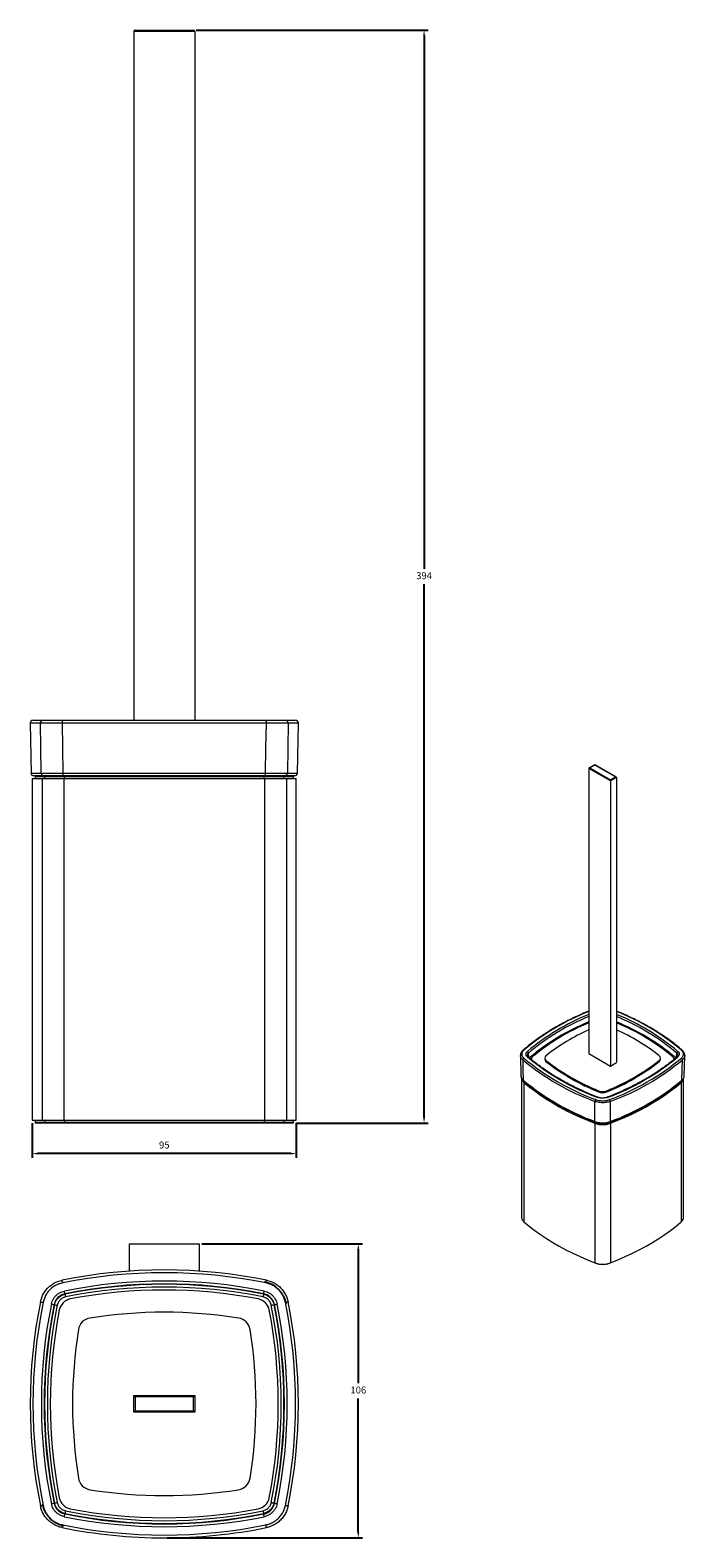
# Model space of a CAD drawing. Units: millimetres. Extents: x 370 to 605, y -134 to 409.
import ezdxf

# ---------------------------------------------------------------- set-up
doc = ezdxf.new("R2010")
doc.units = ezdxf.units.MM
doc.header["$PDSIZE"] = -1
doc.layers.add('AM_5', color=3, linetype='Continuous', lineweight=15)
doc.dimstyles.new('ISO-25', dxfattribs={"dimtxt": 2.5, "dimasz": 2.5, "dimexe": 1.25, "dimexo": 0.625, "dimtad": 1, "dimtxsty": 'Standard', "dimcen": 2.5, "dimadec": 0, "dimazin": 0, "dimtfac": 1, "dimtmove": 0, "dimatfit": 3, "dimfxl": 1, "dimarcsym": 0})

# ---------------------------------------------------------------- blocks, each defined once
blk = doc.blocks.new('*D25')
at = {"layer": 'AM_5', "color": 0, "lineweight": -2, "transparency": 16777216}
for p, q in [((429.31, 408.85), (512.76, 408.85)), ((511.26, 406.85), (511.26, 214.87)), ((511.26, 17.35), (511.26, 209.32)), ((465.11, 15.35), (512.76, 15.35))]:
    blk.add_line(p, q, dxfattribs=at)
at = {"layer": 'AM_5', "color": 0, "transparency": 16777216}
for points in [[(510.93, 406.85), (511.59, 406.85), (511.26, 408.85)], [(510.93, 17.35), (511.59, 17.35), (511.26, 15.35)]]:
    blk.add_solid(points, dxfattribs=at)
at = {"layer": 'Defpoints', "color": 0, "transparency": 16777216}
for p in [(428.31, 408.85), (511.26, 408.85), (464.11, 15.35)]:
    blk.add_point(p, dxfattribs=at)
at = {"layer": 'AM_5', "color": 0, "transparency": 16777216, "insert": (511.26, 212.1), "char_height": 2.5, "attachment_point": 5}
blk.add_mtext('394', dxfattribs=at)
blk = doc.blocks.new('*D26')
at = {"layer": 'AM_5', "color": 0, "lineweight": -2, "transparency": 16777216}
for p, q in [((370.31, 15.35), (370.31, 2.85)), ((465.31, 15.35), (465.31, 2.85)), ((463.31, 4.35), (372.31, 4.35))]:
    blk.add_line(p, q, dxfattribs=at)
at = {"layer": 'AM_5', "color": 0, "transparency": 16777216}
for points in [[(372.31, 4.68), (372.31, 4.01), (370.31, 4.35)], [(463.31, 4.68), (463.31, 4.01), (465.31, 4.35)]]:
    blk.add_solid(points, dxfattribs=at)
at = {"layer": 'Defpoints', "color": 0, "transparency": 16777216}
for p in [(370.31, 16.35), (465.31, 16.35), (370.31, 4.35)]:
    blk.add_point(p, dxfattribs=at)
at = {"layer": 'AM_5', "color": 0, "transparency": 16777216, "insert": (417.81, 7.12), "char_height": 2.5, "attachment_point": 5}
blk.add_mtext('95', dxfattribs=at)
blk = doc.blocks.new('*D27')
at = {"layer": 'AM_5', "color": 0, "lineweight": -2, "transparency": 16777216}
for p, q in [((431.31, -28.19), (489.11, -28.19)), ((487.61, -30.19), (487.61, -78.32)), ((487.61, -132), (487.61, -83.87)), ((418.81, -134), (489.11, -134))]:
    blk.add_line(p, q, dxfattribs=at)
at = {"layer": 'AM_5', "color": 0, "transparency": 16777216}
for points in [[(487.28, -30.19), (487.95, -30.19), (487.61, -28.19)], [(487.28, -132), (487.95, -132), (487.61, -134)]]:
    blk.add_solid(points, dxfattribs=at)
at = {"layer": 'Defpoints', "color": 0, "transparency": 16777216}
for p in [(430.31, -28.19), (417.81, -134), (487.61, -134)]:
    blk.add_point(p, dxfattribs=at)
at = {"layer": 'AM_5', "color": 0, "transparency": 16777216, "insert": (487.61, -81.1), "char_height": 2.5, "attachment_point": 5}
blk.add_mtext('106', dxfattribs=at)

msp = doc.modelspace()

# ---------------------------------------------------------------- linework, layer by layer
at = {"color": 7, "linetype": 'Continuous', "lineweight": 15}
for p, q in [((428.81, 408.35), (406.81, 408.35)), ((406.81, 408.35), (406.81, 160.35)), ((407.31, 408.85), (428.31, 408.85)), ((428.81, 408.35), (428.81, 160.35)), ((369.58, 159.33), (369.89, 141.33)), ((370.58, 160.35), (374.24, 160.35)), ((454.54, 159.33), (381.07, 159.33)), ((381.27, 160.35), (454.34, 160.35)), ((461.38, 160.35), (465.04, 160.35)), ((465.73, 141.33), (466.04, 159.33)), ((381.35, 141.33), (454.26, 141.33)), ((578.32, 138.55), (570.54, 143.04)), ((570.54, 143.04), (570.54, 40.36)), ((572.66, 144.35), (570.64, 143.18)), ((572.66, 144.26), (570.89, 143.24)), ((570.89, 143.24), (578.32, 138.96)), ((580.33, 139.92), (572.66, 144.35)), ((580.08, 139.98), (572.66, 144.26)), ((370.31, 139.35), (370.31, 16.35)), ((370.31, 139.35), (373.86, 139.35)), ((374.5, 140.35), (370.89, 140.35)), ((371.31, 140.15), (371.31, 139.55)), ((373.86, 139.35), (373.86, 16.35)), ((373.86, 139.35), (381.72, 139.35)), ((374.5, 140.35), (375.04, 140.35)), ((381.91, 140.15), (374.84, 140.15)), ((374.84, 139.55), (374.84, 140.15)), ((374.84, 139.55), (381.91, 139.55)), ((375.04, 140.35), (381.55, 140.35)), ((454.07, 140.35), (381.55, 140.35)), ((381.72, 139.35), (381.72, 16.35)), ((381.72, 139.35), (453.9, 139.35)), ((453.7, 140.15), (381.91, 140.15)), ((381.91, 139.55), (381.91, 140.15)), ((381.91, 139.55), (453.7, 139.55)), ((453.7, 139.55), (453.7, 140.15)), ((460.77, 140.15), (453.7, 140.15)), ((453.7, 139.55), (460.77, 139.55)), ((453.9, 139.35), (453.9, 16.35)), ((453.9, 139.35), (461.75, 139.35)), ((460.58, 140.35), (461.11, 140.35)), ((460.77, 139.55), (460.77, 140.15)), ((464.73, 140.35), (461.11, 140.35)), ((461.75, 139.35), (461.75, 16.35)), ((461.75, 139.35), (465.31, 139.35)), ((464.31, 139.55), (464.31, 140.15)), ((465.31, 16.35), (465.31, 139.35)), ((578.32, 138.96), (580.08, 139.98)), ((580.44, 139.77), (578.32, 138.55)), ((578.32, 138.55), (578.32, 138.96)), ((578.32, 138.55), (578.32, 35.87)), ((580.44, 139.77), (580.44, 37.09)), ((545.92, 39.7), (546.11, 32.35)), ((554.64, 38.73), (554.64, 38.32)), ((570.54, 40.36), (578.32, 35.87)), ((596.34, 38.32), (596.34, 38.73)), ((604.86, 32.35), (605.05, 39.7)), ((555.11, 37.88), (555.11, 37.47)), ((578.32, 35.87), (580.44, 37.09)), ((595.86, 37.47), (595.86, 37.88)), ((546.12, 32.34), (546.12, 32.22)), ((546.35, 31.45), (546.35, -18.64)), ((547.19, 29.98), (547.19, -20.24)), ((603.78, 29.98), (603.78, -20.24)), ((604.63, -18.64), (604.63, 31.44)), ((574.02, 26.56), (574.02, 26.96)), ((576.96, 26.96), (576.96, 26.56)), ((370.31, 16.35), (373.86, 16.35)), ((373.86, 16.35), (381.72, 16.35)), ((381.72, 16.35), (453.9, 16.35)), ((453.9, 16.35), (461.75, 16.35)), ((461.75, 16.35), (465.31, 16.35)), ((371.31, 16.15), (371.31, 15.55)), ((375.04, 15.35), (371.51, 15.35)), ((374.84, 16.15), (374.84, 15.55)), ((381.91, 16.15), (374.84, 16.15)), ((374.84, 15.55), (381.91, 15.55)), ((381.95, 15.35), (375.04, 15.35)), ((381.91, 16.15), (381.91, 15.55)), ((453.7, 16.15), (381.91, 16.15)), ((381.91, 15.55), (453.7, 15.55)), ((453.66, 15.35), (381.95, 15.35)), ((460.58, 15.35), (453.66, 15.35)), ((453.7, 16.15), (453.7, 15.55)), ((460.77, 16.15), (453.7, 16.15)), ((453.7, 15.55), (460.77, 15.55)), ((464.11, 15.35), (460.58, 15.35)), ((460.77, 16.15), (460.77, 15.55)), ((464.31, 15.55), (464.31, 16.15)), ((572.71, 15.25), (572.71, -34.97)), ((578.26, 15.25), (578.26, -34.97)), ((405.31, -28.19), (430.31, -28.19)), ((405.31, -37.96), (405.31, -28.19)), ((430.31, -28.19), (430.31, -37.96)), ((382.09, -46.3), (382.06, -46.14)), ((453.53, -46.3), (453.56, -46.14)), ((378.33, -50.05), (378.18, -50.02)), ((457.28, -50.05), (457.44, -50.02)), ((406.81, -82.77), (428.81, -82.77)), ((406.81, -88.77), (406.81, -82.77)), ((428.31, -83.27), (407.31, -83.27)), ((407.31, -83.27), (407.31, -88.27)), ((428.31, -88.27), (428.31, -83.27)), ((428.81, -82.77), (428.81, -88.77)), ((428.81, -88.77), (406.81, -88.77)), ((407.31, -88.27), (428.31, -88.27)), ((428.81, -88.77), (428.31, -88.27)), ((378.33, -121.49), (378.18, -121.52)), ((457.28, -121.49), (457.44, -121.52)), ((382.09, -125.24), (382.06, -125.4)), ((453.53, -125.24), (453.56, -125.4))]:
    msp.add_line(p, q, dxfattribs=at)
at = {"color": 8, "linetype": 'Continuous', "lineweight": 15}
for p, q in [((373.26, 159.33), (369.58, 159.33)), ((466.04, 159.33), (462.36, 159.33)), ((369.89, 141.33), (373.52, 141.33)), ((462.09, 141.33), (465.73, 141.33)), ((374.84, 140.15), (371.31, 140.15)), ((371.31, 139.55), (374.84, 139.55)), ((464.31, 140.15), (460.77, 140.15)), ((460.77, 139.55), (464.31, 139.55)), ((548.89, 39.05), (548.84, 40.55)), ((549.77, 38.5), (549.66, 38.4)), ((601.32, 38.4), (601.2, 38.5)), ((602.08, 39.05), (602.14, 40.55)), ((374.84, 16.15), (371.31, 16.15)), ((371.31, 15.55), (374.84, 15.55)), ((464.31, 16.15), (460.77, 16.15)), ((460.77, 15.55), (464.31, 15.55)), ((572.99, 15.57), (572.99, 15.63)), ((577.99, 15.57), (577.99, 15.63))]:
    msp.add_line(p, q, dxfattribs=at)
at = {"color": 7, "linetype": 'Continuous', "lineweight": 15, "flags": 128}
for points in [[(373.52, 141.33), (373.39, 150.42), (373.26, 159.33)], [(381.07, 159.33), (381.21, 150.42), (381.35, 141.33)], [(454.26, 141.33), (454.4, 150.42), (454.54, 159.33)], [(462.36, 159.33), (462.23, 150.42), (462.09, 141.33)], [(572.66, 144.26), (572.66, 144.3), (572.66, 144.33), (572.66, 144.34), (572.66, 144.35)], [(546.75, 38.15), (546.84, 34.5), (546.94, 30.79)], [(604.03, 30.79), (604.13, 34.5), (604.22, 38.15)], [(547.19, 29.98), (549.07, 28.41), (551.05, 26.89), (553.12, 25.4), (555.29, 23.96), (557.54, 22.57), (559.87, 21.22), (562.29, 19.92), (564.78, 18.67), (567.35, 17.48), (570, 16.33), (572.71, 15.25)], [(578.26, 15.25), (580.98, 16.33), (583.62, 17.48), (586.19, 18.67), (588.69, 19.92), (591.1, 21.22), (593.44, 22.57), (595.69, 23.96), (597.85, 25.4), (599.92, 26.89), (601.9, 28.41), (603.78, 29.98)], [(572.72, 15.91), (572.72, 19.57), (572.72, 23.15)], [(578.25, 23.15), (578.25, 19.57), (578.25, 15.91)], [(573.04, 15.53), (573.03, 15.53), (573.02, 15.52), (573.01, 15.52), (573, 15.52), (573, 15.53), (572.99, 15.54), (572.99, 15.55), (572.99, 15.57)], [(577.93, 15.53), (577.94, 15.53), (577.95, 15.52), (577.96, 15.52), (577.97, 15.52), (577.98, 15.53), (577.98, 15.54), (577.99, 15.55), (577.99, 15.57)], [(547.19, -20.24), (549.07, -21.81), (551.05, -23.33), (553.12, -24.82), (555.29, -26.26), (557.54, -27.65), (559.87, -29), (562.29, -30.3), (564.78, -31.55), (567.35, -32.74), (570, -33.88), (572.71, -34.97)], [(578.26, -34.97), (580.98, -33.88), (583.62, -32.74), (586.19, -31.55), (588.69, -30.3), (591.1, -29), (593.44, -27.65), (595.69, -26.26), (597.85, -24.82), (599.92, -23.33), (601.9, -21.81), (603.78, -20.24)], [(381.27, -42.2), (381.23, -42.01), (381.2, -41.82), (381.16, -41.65), (381.13, -41.5), (381.11, -41.38), (381.09, -41.29), (381.08, -41.24), (381.07, -41.22)], [(454.34, -42.2), (454.38, -42.01), (454.42, -41.82), (454.45, -41.65), (454.49, -41.5), (454.51, -41.38), (454.53, -41.29), (454.54, -41.24), (454.54, -41.22)], [(382.06, -46.14), (382.05, -46.11), (382.04, -46.06), (382.02, -45.96), (382, -45.84), (381.97, -45.69), (381.93, -45.53), (381.9, -45.35), (381.86, -45.16)], [(382.09, -46.3), (382.09, -46.32), (382.11, -46.38), (382.13, -46.47), (382.15, -46.59), (382.18, -46.74), (382.21, -46.91), (382.25, -47.09), (382.29, -47.28)], [(453.53, -46.3), (453.52, -46.32), (453.51, -46.38), (453.49, -46.47), (453.47, -46.59), (453.44, -46.74), (453.4, -46.91), (453.37, -47.09), (453.33, -47.28)], [(453.56, -46.14), (453.56, -46.11), (453.57, -46.06), (453.59, -45.96), (453.62, -45.84), (453.65, -45.69), (453.68, -45.53), (453.72, -45.35), (453.76, -45.16)], [(373.26, -49.03), (373.28, -49.04), (373.33, -49.05), (373.42, -49.07), (373.54, -49.09), (373.69, -49.12), (373.86, -49.16), (374.05, -49.19), (374.24, -49.23)], [(377.2, -49.82), (377.39, -49.86), (377.57, -49.89), (377.73, -49.93), (377.88, -49.96), (378, -49.98), (378.09, -50), (378.15, -50.01), (378.18, -50.02)], [(378.33, -50.05), (378.36, -50.06), (378.42, -50.07), (378.51, -50.09), (378.63, -50.11), (378.78, -50.14), (378.95, -50.17), (379.13, -50.21), (379.31, -50.25)], [(456.3, -50.25), (456.49, -50.21), (456.67, -50.17), (456.84, -50.14), (456.98, -50.11), (457.1, -50.09), (457.2, -50.07), (457.26, -50.06), (457.28, -50.05)], [(457.44, -50.02), (457.46, -50.01), (457.52, -50), (457.61, -49.98), (457.74, -49.96), (457.88, -49.93), (458.05, -49.89), (458.23, -49.86), (458.42, -49.82)], [(461.38, -49.23), (461.57, -49.19), (461.75, -49.16), (461.93, -49.12), (462.07, -49.09), (462.2, -49.07), (462.29, -49.05), (462.34, -49.04), (462.36, -49.03)], [(407.31, -83.27), (407.21, -83.17), (407.12, -83.08), (407.03, -82.99), (406.95, -82.92), (406.89, -82.85), (406.85, -82.81), (406.82, -82.78), (406.81, -82.77)], [(428.81, -82.77), (428.8, -82.78), (428.77, -82.81), (428.72, -82.85), (428.66, -82.92), (428.59, -82.99), (428.5, -83.08), (428.41, -83.17), (428.31, -83.27)], [(407.31, -88.27), (407.21, -88.37), (407.12, -88.46), (407.03, -88.55), (406.95, -88.62), (406.89, -88.68), (406.85, -88.73), (406.82, -88.76), (406.81, -88.77)], [(373.26, -122.5), (373.28, -122.5), (373.33, -122.49), (373.42, -122.47), (373.54, -122.45), (373.69, -122.42), (373.86, -122.38), (374.05, -122.34), (374.24, -122.3)], [(377.2, -121.72), (377.39, -121.68), (377.57, -121.64), (377.73, -121.61), (377.88, -121.58), (378, -121.55), (378.09, -121.54), (378.15, -121.52), (378.18, -121.52)], [(378.33, -121.49), (378.36, -121.48), (378.42, -121.47), (378.51, -121.45), (378.63, -121.43), (378.78, -121.4), (378.95, -121.36), (379.13, -121.33), (379.31, -121.29)], [(382.29, -124.26), (382.25, -124.45), (382.21, -124.63), (382.18, -124.8), (382.15, -124.94), (382.13, -125.07), (382.11, -125.16), (382.09, -125.22), (382.09, -125.24)], [(453.33, -124.26), (453.37, -124.45), (453.4, -124.63), (453.44, -124.8), (453.47, -124.94), (453.49, -125.07), (453.51, -125.16), (453.52, -125.22), (453.53, -125.24)], [(456.3, -121.29), (456.49, -121.33), (456.67, -121.36), (456.84, -121.4), (456.98, -121.43), (457.1, -121.45), (457.2, -121.47), (457.26, -121.48), (457.28, -121.49)], [(457.44, -121.52), (457.46, -121.52), (457.52, -121.54), (457.61, -121.55), (457.74, -121.58), (457.88, -121.61), (458.05, -121.64), (458.23, -121.68), (458.42, -121.72)], [(461.38, -122.3), (461.57, -122.34), (461.75, -122.38), (461.93, -122.42), (462.07, -122.45), (462.2, -122.47), (462.29, -122.49), (462.34, -122.5), (462.36, -122.5)], [(381.07, -130.32), (381.08, -130.3), (381.09, -130.25), (381.11, -130.16), (381.13, -130.04), (381.16, -129.89), (381.2, -129.72), (381.23, -129.53), (381.27, -129.34)], [(381.86, -126.38), (381.9, -126.19), (381.93, -126.01), (381.97, -125.84), (382, -125.7), (382.02, -125.58), (382.04, -125.48), (382.05, -125.42), (382.06, -125.4)], [(453.76, -126.38), (453.72, -126.19), (453.68, -126.01), (453.65, -125.84), (453.62, -125.7), (453.59, -125.58), (453.57, -125.48), (453.56, -125.42), (453.56, -125.4)], [(454.54, -130.32), (454.54, -130.3), (454.53, -130.25), (454.51, -130.16), (454.49, -130.04), (454.45, -129.89), (454.42, -129.72), (454.38, -129.53), (454.34, -129.34)]]:
    msp.add_lwpolyline(points, dxfattribs=at)
at = {"color": 8, "linetype": 'Continuous', "lineweight": 15, "flags": 128}
for points in [[(578.25, 15.91), (578.25, 15.84), (578.23, 15.78), (578.21, 15.73), (578.17, 15.7), (578.15, 15.69)], [(572.99, -35.07), (572.99, -35.07), (572.99, -35.09), (573, -35.09), (573, -35.1), (573.01, -35.1), (573.02, -35.1), (573.03, -35.1), (573.04, -35.09)], [(577.99, -35.07), (577.99, -35.07), (577.98, -35.09), (577.98, -35.09), (577.97, -35.1), (577.96, -35.1), (577.95, -35.1), (577.94, -35.1), (577.93, -35.09)]]:
    msp.add_lwpolyline(points, dxfattribs=at)
at = {"color": 7, "linetype": 'Continuous', "lineweight": 15}
for centre, radius, start, end in [((407.31, 408.35), 0.5, 90, 180), ((428.31, 408.35), 0.5, 0, 90), ((370.58, 159.35), 1, 90, 181), ((374.25, 159.36), 0.991, 90.5955, 181.5567), ((382.51, 159.58), 1.46, 148.1247, 189.7907), ((453.11, 159.58), 1.46, 350.2093, 31.8753), ((461.37, 159.36), 0.991, 358.4433, 89.4045), ((465.04, 159.35), 1, 359, 90), ((370.89, 141.35), 1, 181, 270), ((374.51, 141.34), 0.99, 180.423, 269.4382), ((382.74, 141.1), 1.41, 170.4695, 212.2483), ((452.88, 141.1), 1.41, 327.7517, 9.5305), ((461.1, 141.34), 0.99, 270.5618, 359.577), ((464.73, 141.35), 1, 270, 359), ((371.51, 140.15), 0.2, 90, 180), ((371.51, 139.55), 0.2, 180, 270), ((375.04, 140.15), 0.198, 90.5611, 180.5503), ((375.04, 139.54), 0.198, 179.4497, 269.4389), ((382.2, 140.19), 0.29, 148.3632, 189.5602), ((382.2, 139.5), 0.29, 170.4398, 211.6368), ((453.42, 140.19), 0.29, 350.4398, 31.6368), ((453.42, 139.5), 0.29, 328.3632, 9.5602), ((460.57, 140.15), 0.198, 359.4497, 89.4389), ((460.57, 139.54), 0.198, 270.5611, 0.5503), ((464.11, 140.15), 0.2, 0, 90), ((464.11, 139.55), 0.2, 270, 0), ((601.96, -23.32), 81.12, 112.7868, 129.6609), ((602.78, -21.49), 77.47, 114.5999, 127.9806), ((549.02, -23.32), 81.12, 50.3391, 67.2132), ((548.19, -21.49), 77.47, 52.0194, 65.4001), ((547.41, 38.11), 0.659, 111.4535, 176.679), ((602.47, 104.67), 86.77, 230.0507, 249.9547), ((602.58, 104.88), 86.3, 230.0507, 249.9547), ((548.17, 40.49), 0.666, 5.6153, 68.3136), ((602.93, 104.28), 84.89, 230.0473, 249.958), ((550.83, 38.26), 1.08, 127.0622, 177.0044), ((555.75, 38.38), 1.11, 183.4142, 235.2989), ((555.65, 38.73), 1.01, 122.6084, 237.3917), ((548.04, 104.28), 84.89, 290.0419, 309.9527), ((548.39, 104.88), 86.3, 290.0453, 309.9493), ((548.51, 104.67), 86.77, 290.0453, 309.9493), ((595.32, 38.73), 1.01, 302.6085, 57.3915), ((595.23, 38.38), 1.11, 304.7014, 356.5856), ((600.14, 38.26), 1.08, 2.9953, 52.9378), ((602.8, 40.49), 0.666, 111.6865, 174.3845), ((603.57, 38.11), 0.659, 3.3212, 68.5463), ((604.37, 101.37), 80.36, 232.1965, 247.8089), ((604.37, 100.97), 80.36, 232.1965, 247.8089), ((546.84, 100.97), 79.9, 292.1455, 307.8491), ((546.84, 100.56), 79.9, 292.1455, 307.8491), ((548.5, 31.69), 2.16, 182.9248, 232.5176), ((602.5, 97.26), 86.63, 230.1105, 249.8949), ((548.48, 97.26), 86.63, 290.1051, 309.8895), ((602.41, 31.74), 2.23, 307.9011, 349.8186), ((573.67, 23.14), 0.949, 135.1288, 179.1924), ((575.49, 30.7), 4.01, 248.5229, 291.4771), ((575.49, 30.29), 4.01, 248.5229, 291.4771), ((577.3, 23.14), 0.949, 0.8083, 44.8711), ((371.51, 16.15), 0.2, 90, 180), ((375.04, 16.15), 0.198, 90.5611, 180.5503), ((382.2, 16.19), 0.29, 148.3632, 189.5602), ((453.42, 16.19), 0.29, 350.4398, 31.6368), ((460.57, 16.15), 0.198, 359.4497, 89.4389), ((464.11, 16.15), 0.2, 0, 90), ((611.06, 114.34), 105.87, 244.6201, 248.9534), ((540.93, 111.92), 103.25, 291.0024, 297.1839), ((371.51, 15.55), 0.2, 180, 270), ((375.04, 15.54), 0.198, 179.4497, 269.4389), ((382.2, 15.5), 0.29, 170.4398, 211.6368), ((453.42, 15.5), 0.29, 328.3632, 9.5602), ((460.57, 15.54), 0.198, 270.5611, 0.5503), ((464.11, 15.55), 0.2, 270, 0), ((575.49, 22.85), 8.1, 249.9345, 290.0656), ((575.49, 22.41), 7.29, 249.9344, 290.0656), ((575.49, 22.23), 7.13, 249.9344, 290.0656), ((548.5, -18.53), 2.16, 182.9248, 232.5176), ((602.47, -18.53), 2.16, 307.4822, 357.0752), ((417.81, -222.52), 184.98, 78.5459, 101.4541), ((575.49, -27.37), 8.1, 249.9345, 290.0656), ((575.49, -28.4), 7.13, 249.9344, 290.0656), ((417.81, -222.52), 183.98, 78.5459, 101.4541), ((417.81, -222.52), 180.97, 78.542, 101.458), ((417.81, -222.52), 179.97, 78.542, 101.458), ((417.81, -222.52), 179.81, 78.542, 101.458), ((451.95, -51.63), 10, 11.2491, 78.7509), ((384.95, -52.91), 5, 100.9174, 169.0826), ((417.81, -222.52), 178.81, 78.542, 101.458), ((417.81, -223.27), 178.5, 79.0826, 100.9174), ((450.67, -52.91), 5, 10.9174, 79.0826), ((554.56, -85.77), 184.98, 168.5459, 191.4541), ((554.56, -85.77), 183.98, 168.5459, 191.4541), ((554.56, -85.77), 180.97, 168.542, 191.458), ((554.56, -85.77), 179.97, 168.542, 191.458), ((554.56, -85.77), 179.81, 168.542, 191.458), ((554.56, -85.77), 178.81, 168.542, 191.458), ((555.31, -85.77), 178.5, 169.0826, 190.9174), ((417.81, -223.27), 170.5, 80.9781, 99.0219), ((280.31, -85.77), 178.5, 349.0826, 10.9174), ((281.06, -85.77), 178.81, 348.542, 11.458), ((281.06, -85.77), 179.81, 348.542, 11.458), ((281.06, -85.77), 179.97, 348.542, 11.458), ((281.06, -85.77), 180.97, 348.542, 11.458), ((281.06, -85.77), 183.98, 348.5459, 11.4541), ((281.06, -85.77), 184.98, 348.5459, 11.4541), ((555.31, -85.77), 170.5, 170.9781, 189.0219), ((391.86, -59.82), 5, 99.0219, 170.9781), ((443.76, -59.82), 5, 9.0219, 80.9781), ((280.31, -85.77), 170.5, 350.9781, 9.0219), ((391.86, -111.72), 5, 189.0219, 260.9781), ((443.76, -111.72), 5, 279.0219, 350.9781), ((417.81, 51.73), 170.5, 260.9781, 279.0219), ((383.67, -119.91), 10, 191.2491, 258.7509), ((384.95, -118.63), 5, 190.9174, 259.0826), ((417.81, 50.98), 178.81, 258.542, 281.458), ((417.81, 51.73), 178.5, 259.0826, 280.9174), ((450.67, -118.63), 5, 280.9174, 349.0826), ((417.81, 50.98), 183.98, 258.5459, 281.4541), ((417.81, 50.98), 180.97, 258.542, 281.458), ((417.81, 50.98), 179.97, 258.542, 281.458), ((417.81, 50.98), 179.81, 258.542, 281.458), ((417.81, 50.98), 184.98, 258.5459, 270), ((417.81, 50.98), 184.98, 270, 281.4541)]:
    msp.add_arc(centre, radius, start, end, dxfattribs=at)
at = {"color": 8, "linetype": 'Continuous', "lineweight": 15}
for centre, radius, start, end in [((601.81, -23.48), 84.98, 111.5966, 130.0231), ((601.9, -22.5), 83.1, 112.1708, 130.0543), ((549.16, -23.48), 84.98, 49.9769, 68.4034), ((549.8, -21.31), 81.72, 49.7931, 67.9818), ((601.53, -21.92), 81.73, 112.2855, 130.1456), ((601.62, -23.91), 81.82, 112.3276, 129.9152), ((549.44, -21.92), 81.73, 49.8544, 67.7145), ((549.35, -23.91), 81.82, 50.0849, 67.6724), ((547.03, 41.3), 0.32, 64.4004, 126.1354), ((548.56, 38.92), 0.315, 53.0342, 116.1565), ((602.42, 38.91), 0.321, 64.5239, 126.3181), ((603.95, 41.31), 0.314, 53.0277, 116.3089), ((547.21, 30.78), 0.274, 178.1641, 227.4488), ((603.76, 30.78), 0.274, 312.5676, 1.8347), ((573.98, 24.41), 0.182, 77.6119, 139.2785), ((577, 24.41), 0.183, 40.752, 102.1581), ((611.17, 114.79), 106.32, 244.9408, 248.9497), ((539.86, 114.65), 106.17, 291.0486, 295.2043), ((572.94, 15.88), 0.219, 170.7849, 237.7329), ((575.49, -28.11), 7.39, 252.5168, 287.4832)]:
    msp.add_arc(centre, radius, start, end, dxfattribs=at)
at = {"color": 7, "linetype": 'Continuous', "lineweight": 15}
for centre, start_param, end_param in [((570.89, 143.04), 1.570796, 3.141593), ((580.08, 139.77), 0, 1.570796)]:
    msp.add_ellipse(centre, major_axis=(0.354, 0), ratio=0.577382, start_param=start_param, end_param=end_param, dxfattribs=at)
for points, knots in [([(381.07, 159.33), (380.53, 159.33), (379.44, 159.33), (377.92, 159.33), (376.54, 159.33), (375.35, 159.33), (374.38, 159.33), (373.65, 159.33), (373.39, 159.33), (373.26, 159.33)], [0, 0, 0, 0, 0.144052, 0.288105, 0.432158, 0.576212, 0.720255, 0.864298, 1, 1, 1, 1]), ([(374.24, 160.35), (374.36, 160.35), (374.59, 160.35), (375.25, 160.35), (376.12, 160.35), (377.19, 160.35), (378.43, 160.35), (379.8, 160.35), (380.78, 160.35), (381.27, 160.35)], [0, 0, 0, 0, 0.135703, 0.279745, 0.423788, 0.567841, 0.711895, 0.855947, 1, 1, 1, 1]), ([(454.34, 160.35), (454.81, 160.35), (455.76, 160.35), (457.11, 160.35), (458.35, 160.35), (459.44, 160.35), (460.32, 160.35), (461, 160.35), (461.25, 160.35), (461.38, 160.35)], [0, 0, 0, 0, 0.135703, 0.279745, 0.423788, 0.567841, 0.711895, 0.855947, 1, 1, 1, 1]), ([(462.36, 159.33), (462.22, 159.33), (461.94, 159.33), (461.18, 159.33), (460.2, 159.33), (459, 159.33), (457.61, 159.33), (456.12, 159.33), (455.06, 159.33), (454.54, 159.33)], [0, 0, 0, 0, 0.144052, 0.288105, 0.432158, 0.576212, 0.720255, 0.864298, 1, 1, 1, 1]), ([(373.52, 141.33), (373.65, 141.33), (373.92, 141.33), (374.66, 141.33), (375.62, 141.33), (376.82, 141.33), (378.19, 141.33), (379.72, 141.33), (380.81, 141.33), (381.35, 141.33)], [0, 0, 0, 0, 0.137456, 0.281207, 0.424957, 0.568719, 0.71248, 0.85624, 1, 1, 1, 1]), ([(454.26, 141.33), (454.79, 141.33), (455.85, 141.33), (457.36, 141.33), (458.74, 141.33), (459.94, 141.33), (460.92, 141.33), (461.68, 141.33), (461.95, 141.33), (462.09, 141.33)], [0, 0, 0, 0, 0.1374559, 0.2812065, 0.424957, 0.5687186, 0.7124801, 0.85624, 1, 1, 1, 1]), ([(381.55, 140.35), (381.06, 140.35), (380.08, 140.35), (378.71, 140.35), (377.47, 140.35), (376.39, 140.35), (375.52, 140.35), (374.86, 140.35), (374.62, 140.35), (374.5, 140.35)], [0, 0, 0, 0, 0.14376, 0.287521, 0.431282, 0.575043, 0.718793, 0.862543, 1, 1, 1, 1]), ([(461.11, 140.35), (460.99, 140.35), (460.74, 140.35), (460.06, 140.35), (459.18, 140.35), (458.1, 140.35), (456.85, 140.35), (455.5, 140.35), (454.54, 140.35), (454.07, 140.35)], [0, 0, 0, 0, 0.14376, 0.287521, 0.431282, 0.575043, 0.718793, 0.862543, 1, 1, 1, 1]), ([(570.54, 55.65), (570.09, 55.47), (568.85, 54.97), (566.88, 54.1), (564.62, 53.05), (562.43, 51.95), (560.29, 50.82), (558.22, 49.65), (556.21, 48.44), (554.27, 47.2), (552.39, 45.92), (550.59, 44.6), (548.88, 43.28), (547.65, 42.26), (546.99, 41.69), (546.84, 41.56)], [0, 0, 0, 0, 0.048135, 0.132902, 0.217672, 0.302446, 0.387224, 0.472005, 0.556789, 0.641575, 0.726362, 0.811149, 0.895935, 0.976243, 1, 1, 1, 1]), ([(604.14, 41.56), (603.85, 41.8), (603.03, 42.51), (601.61, 43.66), (599.86, 45), (598.03, 46.3), (596.13, 47.57), (594.17, 48.8), (592.14, 50), (590.05, 51.16), (587.9, 52.28), (585.68, 53.36), (583.41, 54.4), (581.66, 55.16), (580.65, 55.57), (580.44, 55.65)], [0, 0, 0, 0, 0.044652, 0.129407, 0.214168, 0.298934, 0.383703, 0.468474, 0.553245, 0.638014, 0.722783, 0.807548, 0.892311, 0.97707, 1, 1, 1, 1]), ([(546.84, 41.56), (546.83, 41.55), (546.66, 41.42), (546.43, 41.15), (546.16, 40.75), (545.99, 40.32), (545.91, 39.96), (545.92, 39.75), (545.93, 39.69)], [0, 0, 0, 0, 0.025018, 0.252981, 0.47627, 0.695193, 0.908754, 1, 1, 1, 1]), ([(547.17, 41.59), (547.04, 41.47), (546.79, 41.23), (546.55, 40.82), (546.41, 40.39), (546.41, 39.95), (546.53, 39.51), (546.78, 39.1), (547.04, 38.85), (547.17, 38.72)], [0, 0, 0, 0, 0.1357024, 0.2797453, 0.4237879, 0.5678413, 0.7118946, 0.8559473, 1, 1, 1, 1]), ([(548.42, 39.2), (548.33, 39.29), (548.07, 39.55), (547.88, 40.03), (547.96, 40.61), (548.27, 40.94), (548.42, 41.11)], [0, 0, 0, 0, 0.151012, 0.439101, 0.72691, 1, 1, 1, 1]), ([(548.76, 39.17), (548.72, 39.2), (548.62, 39.29), (548.52, 39.43), (548.44, 39.58), (548.43, 39.68), (548.43, 39.72)], [0, 0, 0, 0, 0.167251, 0.410758, 0.736124, 1, 1, 1, 1]), ([(574.02, 24.59), (573.6, 24.75), (572.4, 25.21), (570.44, 26.02), (568.17, 27.01), (565.96, 28.05), (563.81, 29.12), (561.71, 30.24), (559.68, 31.39), (557.71, 32.58), (555.81, 33.8), (553.98, 35.05), (552.22, 36.34), (550.56, 37.64), (549.42, 38.59), (548.84, 39.1), (548.75, 39.17)], [0, 0, 0, 0, 0.041626, 0.120753, 0.199878, 0.278999, 0.358117, 0.437231, 0.516342, 0.59545, 0.674557, 0.753663, 0.832768, 0.911875, 0.986833, 1, 1, 1, 1]), ([(602.23, 39.17), (601.95, 38.93), (601.14, 38.24), (599.75, 37.12), (598.04, 35.81), (596.24, 34.53), (594.38, 33.29), (592.46, 32.08), (590.46, 30.91), (588.4, 29.77), (586.28, 28.68), (584.1, 27.62), (581.87, 26.6), (579.62, 25.64), (577.97, 24.98), (577.09, 24.64), (576.96, 24.59)], [0, 0, 0, 0, 0.0415947, 0.1207195, 0.1998434, 0.278963, 0.3580803, 0.4371966, 0.516313, 0.5954302, 0.6745491, 0.7536703, 0.8327943, 0.9119214, 0.9868881, 1, 1, 1, 1]), ([(602.55, 39.73), (602.54, 39.66), (602.53, 39.55), (602.42, 39.37), (602.32, 39.25), (602.24, 39.19), (602.22, 39.17)], [0, 0, 0, 0, 0.390892, 0.701183, 0.916595, 1, 1, 1, 1]), ([(602.55, 41.11), (602.64, 41.02), (602.9, 40.77), (603.09, 40.28), (603.02, 39.7), (602.71, 39.37), (602.55, 39.2)], [0, 0, 0, 0, 0.1510123, 0.4391009, 0.7269092, 1, 1, 1, 1]), ([(603.81, 38.72), (603.93, 38.84), (604.18, 39.08), (604.43, 39.49), (604.56, 39.92), (604.56, 40.36), (604.44, 40.8), (604.2, 41.21), (603.94, 41.46), (603.81, 41.59)], [0, 0, 0, 0, 0.135702, 0.279745, 0.423788, 0.567841, 0.711895, 0.855947, 1, 1, 1, 1]), ([(605.05, 39.71), (605.05, 39.82), (605.05, 40.07), (604.94, 40.46), (604.75, 40.86), (604.48, 41.23), (604.25, 41.45), (604.13, 41.56)], [0, 0, 0, 0, 0.164028, 0.3721, 0.58168, 0.793692, 1, 1, 1, 1]), ([(546.12, 32.15), (546.13, 32.13), (546.13, 31.98), (546.22, 31.69), (546.41, 31.29), (546.68, 30.92), (546.91, 30.69), (547.03, 30.58)], [0, 0, 0, 0, 0.021773, 0.264115, 0.508269, 0.75517, 1, 1, 1, 1]), ([(547.03, 30.58), (547.31, 30.34), (548.14, 29.63), (549.56, 28.48), (551.31, 27.15), (553.14, 25.85), (555.04, 24.58), (557, 23.35), (559.03, 22.16), (561.12, 21), (563.28, 19.88), (565.49, 18.8), (567.76, 17.77), (570.05, 16.79), (571.75, 16.11), (572.66, 15.75), (572.82, 15.69)], [0, 0, 0, 0, 0.041583, 0.120512, 0.199447, 0.278386, 0.357328, 0.436272, 0.515216, 0.594159, 0.6731, 0.752039, 0.830975, 0.909909, 0.984686, 1, 1, 1, 1]), ([(578.16, 15.69), (578.58, 15.86), (579.8, 16.33), (581.79, 17.15), (584.09, 18.16), (586.34, 19.21), (588.53, 20.31), (590.66, 21.44), (592.73, 22.61), (594.74, 23.82), (596.67, 25.07), (598.55, 26.35), (600.35, 27.66), (602.04, 28.98), (603.23, 29.96), (603.84, 30.49), (603.94, 30.58)], [0, 0, 0, 0, 0.041552, 0.120482, 0.199417, 0.278356, 0.357298, 0.436244, 0.515193, 0.594144, 0.673097, 0.752052, 0.831006, 0.909959, 0.984742, 1, 1, 1, 1]), ([(603.94, 30.58), (603.96, 30.6), (604.12, 30.72), (604.35, 30.99), (604.62, 31.39), (604.78, 31.76), (604.82, 31.99), (604.83, 32.07)], [0, 0, 0, 0, 0.0307442, 0.3105974, 0.5848052, 0.8535238, 1, 1, 1, 1]), ([(604.85, 32.18), (604.86, 32.21), (604.87, 32.27), (604.86, 32.33), (604.86, 32.36)], [0, 0, 0, 0, 0.472799, 1, 1, 1, 1]), ([(578.25, 23.15), (578.01, 23.07), (577.52, 22.9), (576.72, 22.74), (575.89, 22.66), (575.04, 22.67), (574.21, 22.75), (573.42, 22.91), (572.95, 23.07), (572.72, 23.15)], [0, 0, 0, 0, 0.144052, 0.288105, 0.432159, 0.576213, 0.720255, 0.864298, 1, 1, 1, 1]), ([(573, 23.81), (573.21, 23.74), (573.63, 23.59), (574.33, 23.45), (575.08, 23.37), (575.85, 23.37), (576.6, 23.44), (577.32, 23.58), (577.76, 23.73), (577.97, 23.81)], [0, 0, 0, 0, 0.135702, 0.279745, 0.423788, 0.567841, 0.711895, 0.855947, 1, 1, 1, 1]), ([(577.13, 24.53), (576.98, 24.48), (576.54, 24.33), (575.7, 24.22), (574.7, 24.26), (574.12, 24.44), (573.84, 24.53)], [0, 0, 0, 0, 0.151012, 0.439101, 0.72691, 1, 1, 1, 1]), ([(576.96, 24.59), (576.92, 24.58), (576.76, 24.51), (576.45, 24.43), (576, 24.36), (575.53, 24.33), (575.05, 24.35), (574.59, 24.42), (574.25, 24.5), (574.07, 24.57), (574.02, 24.59)], [0, 0, 0, 0, 0.042919, 0.185477, 0.335971, 0.486671, 0.63815, 0.78972, 0.940427, 1, 1, 1, 1]), ([(572.72, 15.91), (572.95, 15.83), (573.42, 15.67), (574.21, 15.51), (575.04, 15.42), (575.89, 15.42), (576.73, 15.5), (577.53, 15.66), (578.01, 15.83), (578.25, 15.91)], [0, 0, 0, 0, 0.137456, 0.281207, 0.424957, 0.568719, 0.71248, 0.85624, 1, 1, 1, 1]), ([(572.82, 15.7), (572.84, 15.69), (573.05, 15.6), (573.48, 15.47), (574.11, 15.33), (574.77, 15.25), (575.44, 15.22), (576.11, 15.24), (576.77, 15.32), (577.41, 15.45), (577.87, 15.58), (578.1, 15.68), (578.15, 15.7)], [0, 0, 0, 0, 0.014153, 0.13456, 0.253354, 0.372611, 0.492008, 0.610879, 0.730603, 0.849731, 0.969439, 1, 1, 1, 1]), ([(373.26, -49.03), (373.4, -48.5), (373.67, -47.41), (374.42, -45.89), (375.41, -44.51), (376.6, -43.32), (378, -42.35), (379.49, -41.62), (380.56, -41.35), (381.07, -41.22)], [0, 0, 0, 0, 0.141995, 0.2881064, 0.4301022, 0.5762164, 0.7182017, 0.864304, 1, 1, 1, 1]), ([(381.27, -42.2), (380.81, -42.32), (379.86, -42.56), (378.51, -43.21), (377.26, -44.08), (376.18, -45.16), (375.29, -46.39), (374.62, -47.76), (374.36, -48.74), (374.24, -49.23)], [0, 0, 0, 0, 0.135702, 0.279745, 0.423788, 0.567841, 0.711895, 0.855948, 1, 1, 1, 1]), ([(461.38, -49.23), (461.26, -48.77), (461.02, -47.82), (460.36, -46.47), (459.5, -45.22), (458.42, -44.14), (457.18, -43.26), (455.82, -42.58), (454.83, -42.33), (454.34, -42.2)], [0, 0, 0, 0, 0.135702, 0.279745, 0.423788, 0.567841, 0.711895, 0.855947, 1, 1, 1, 1]), ([(454.54, -41.22), (455.08, -41.36), (456.17, -41.63), (457.68, -42.38), (459.07, -43.37), (460.26, -44.57), (461.23, -45.96), (461.96, -47.45), (462.23, -48.52), (462.36, -49.03)], [0, 0, 0, 0, 0.141994, 0.288106, 0.430102, 0.576216, 0.718202, 0.864304, 1, 1, 1, 1]), ([(377.2, -49.82), (377.29, -49.48), (377.46, -48.81), (377.92, -47.9), (378.51, -47.08), (379.24, -46.38), (380.05, -45.82), (380.93, -45.39), (381.55, -45.24), (381.86, -45.16)], [0, 0, 0, 0, 0.150577, 0.294712, 0.438848, 0.58284, 0.726834, 0.863416, 1, 1, 1, 1]), ([(382.06, -46.14), (382.06, -46.14), (381.53, -46.21), (380.51, -46.65), (379.22, -47.69), (378.46, -48.91), (378.25, -49.74), (378.18, -50.02)], [0, 0, 0, 0, 0.00001, 0.273064, 0.560897, 0.848955, 1, 1, 1, 1]), ([(378.33, -50.05), (378.33, -50.05), (378.45, -49.53), (378.83, -48.49), (379.91, -47.25), (381.07, -46.55), (381.84, -46.36), (382.09, -46.3)], [0, 0, 0, 0, 0.00001, 0.287991, 0.576037, 0.863838, 1, 1, 1, 1]), ([(382.29, -47.28), (382.09, -47.32), (381.48, -47.48), (380.56, -48.03), (379.69, -49.01), (379.44, -49.84), (379.31, -50.25)], [0, 0, 0, 0, 0.136137, 0.423974, 0.711991, 1, 1, 1, 1]), ([(456.3, -50.25), (456.25, -50.05), (456.1, -49.44), (455.54, -48.52), (454.56, -47.65), (453.74, -47.4), (453.33, -47.28)], [0, 0, 0, 0, 0.136137, 0.423974, 0.71199, 1, 1, 1, 1]), ([(453.53, -46.3), (453.53, -46.3), (454.06, -46.36), (455.08, -46.82), (456.33, -47.86), (457.02, -49.04), (457.22, -49.8), (457.28, -50.05)], [0, 0, 0, 0, 0.000011, 0.287992, 0.576038, 0.863838, 1, 1, 1, 1]), ([(457.44, -50.02), (457.44, -50.02), (457.31, -49.51), (456.96, -48.47), (455.88, -47.19), (454.66, -46.43), (453.84, -46.21), (453.56, -46.14)], [0, 0, 0, 0, 0.000011, 0.273064, 0.560898, 0.848956, 1, 1, 1, 1]), ([(453.76, -45.16), (454.1, -45.25), (454.76, -45.42), (455.68, -45.88), (456.5, -46.47), (457.2, -47.2), (457.76, -48.01), (458.18, -48.89), (458.34, -49.51), (458.42, -49.82)], [0, 0, 0, 0, 0.150577, 0.294712, 0.438848, 0.58284, 0.726834, 0.863416, 1, 1, 1, 1]), ([(381.07, -130.32), (380.54, -130.18), (379.44, -129.9), (377.93, -129.15), (376.55, -128.17), (375.36, -126.97), (374.39, -125.58), (373.66, -124.09), (373.39, -123.02), (373.26, -122.5)], [0, 0, 0, 0, 0.141995, 0.288107, 0.430102, 0.576216, 0.718202, 0.864304, 1, 1, 1, 1]), ([(374.24, -122.3), (374.36, -122.77), (374.59, -123.72), (375.25, -125.07), (376.12, -126.32), (377.19, -127.4), (378.43, -128.28), (379.8, -128.96), (380.78, -129.21), (381.27, -129.34)], [0, 0, 0, 0, 0.1357024, 0.2797453, 0.4237879, 0.5678413, 0.7118946, 0.8559473, 1, 1, 1, 1]), ([(381.86, -126.38), (381.52, -126.29), (380.85, -126.12), (379.94, -125.65), (379.12, -125.06), (378.42, -124.34), (377.85, -123.52), (377.43, -122.64), (377.28, -122.03), (377.2, -121.72)], [0, 0, 0, 0, 0.150577, 0.294712, 0.438848, 0.58284, 0.726834, 0.863416, 1, 1, 1, 1]), ([(378.18, -121.52), (378.18, -121.52), (378.28, -122.04), (378.67, -123.07), (379.73, -124.35), (380.95, -125.11), (381.77, -125.33), (382.06, -125.4)], [0, 0, 0, 0, 0.0000102, 0.2730637, 0.560897, 0.8489551, 1, 1, 1, 1]), ([(382.09, -125.24), (382.09, -125.24), (381.56, -125.14), (380.54, -124.74), (379.29, -123.67), (378.59, -122.5), (378.4, -121.73), (378.33, -121.49)], [0, 0, 0, 0, 0.000011, 0.287992, 0.576038, 0.863838, 1, 1, 1, 1]), ([(379.31, -121.29), (379.36, -121.48), (379.52, -122.09), (380.07, -123.01), (381.05, -123.88), (381.88, -124.14), (382.29, -124.26)], [0, 0, 0, 0, 0.136137, 0.423974, 0.71199, 1, 1, 1, 1]), ([(453.33, -124.26), (453.52, -124.21), (454.13, -124.06), (455.05, -123.5), (455.92, -122.52), (456.18, -121.7), (456.3, -121.29)], [0, 0, 0, 0, 0.136137, 0.423975, 0.71199, 1, 1, 1, 1]), ([(457.28, -121.49), (457.28, -121.49), (457.15, -122.01), (456.79, -123.05), (455.71, -124.29), (454.54, -124.99), (453.77, -125.18), (453.53, -125.24)], [0, 0, 0, 0, 0.000011, 0.287992, 0.576037, 0.863838, 1, 1, 1, 1]), ([(453.56, -125.4), (453.56, -125.4), (454.08, -125.3), (455.11, -124.9), (456.39, -123.85), (457.15, -122.62), (457.36, -121.8), (457.44, -121.52)], [0, 0, 0, 0, 0.00001, 0.273063, 0.560897, 0.848955, 1, 1, 1, 1]), ([(458.42, -121.72), (458.33, -122.06), (458.16, -122.72), (457.69, -123.64), (457.1, -124.46), (456.38, -125.16), (455.56, -125.72), (454.68, -126.14), (454.06, -126.3), (453.76, -126.38)], [0, 0, 0, 0, 0.150577, 0.294712, 0.438848, 0.582841, 0.726835, 0.863416, 1, 1, 1, 1]), ([(454.34, -129.34), (454.81, -129.22), (455.76, -128.98), (457.11, -128.33), (458.35, -127.46), (459.44, -126.38), (460.32, -125.15), (461, -123.78), (461.25, -122.8), (461.38, -122.3)], [0, 0, 0, 0, 0.135702, 0.279745, 0.423788, 0.567841, 0.711895, 0.855947, 1, 1, 1, 1]), ([(462.36, -122.5), (462.22, -123.04), (461.94, -124.13), (461.19, -125.65), (460.21, -127.03), (459.01, -128.22), (457.62, -129.19), (456.12, -129.92), (455.06, -130.19), (454.54, -130.32)], [0, 0, 0, 0, 0.141995, 0.288107, 0.430103, 0.576217, 0.718202, 0.864304, 1, 1, 1, 1])]:
    msp.add_open_spline(points, degree=3, knots=knots, dxfattribs=at)
at = {"color": 8, "linetype": 'Continuous', "lineweight": 15}
for points, knots in [([(546.75, 38.15), (546.61, 38.28), (546.32, 38.56), (546.06, 39.02), (545.92, 39.41), (545.93, 39.63), (545.93, 39.69)], [0, 0, 0, 0, 0.292231, 0.592935, 0.885169, 1, 1, 1, 1]), ([(548.84, 40.55), (548.84, 40.55), (548.69, 40.43), (548.46, 40.15), (548.45, 39.86), (548.44, 39.71)], [0, 0, 0, 0, 0.000019, 0.516947, 1, 1, 1, 1]), ([(602.52, 39.73), (602.53, 39.78), (602.58, 39.98), (602.42, 40.27), (602.21, 40.48), (602.14, 40.55)], [0, 0, 0, 0, 0.153397, 0.708782, 1, 1, 1, 1]), ([(605.04, 39.7), (605.04, 39.63), (605.05, 39.39), (604.91, 39), (604.64, 38.55), (604.36, 38.28), (604.22, 38.15)], [0, 0, 0, 0, 0.134945, 0.428972, 0.722999, 1, 1, 1, 1]), ([(546.12, 32.35), (546.12, 32.28), (546.11, 32.06), (546.24, 31.67), (546.51, 31.21), (546.8, 30.93), (546.94, 30.79)], [0, 0, 0, 0, 0.115033, 0.410024, 0.705012, 1, 1, 1, 1]), ([(604.03, 30.79), (604.17, 30.93), (604.46, 31.2), (604.72, 31.65), (604.86, 32.04), (604.85, 32.28), (604.85, 32.35)], [0, 0, 0, 0, 0.282036, 0.576989, 0.871941, 1, 1, 1, 1])]:
    msp.add_open_spline(points, degree=3, knots=knots, dxfattribs=at)

# ---------------------------------------------------------------- dimensions: what is measured, and where the dimension line sits
at = {"layer": 'AM_5'}
for base, p1, p2, angle, picture, middle in [((511.26014885, 408.84677749), (464.10772765, 15.34677749), (428.30772765, 408.84677749), 90, '*D25', (511.26014885, 212.09677749)), ((370.31, 4.35), (465.31, 16.35), (370.31, 16.35), 0, '*D26', (417.81, 7.12)), ((487.61, -134), (430.31, -28.19), (417.81, -134), 90, '*D27', (487.61, -81.1))]:
    dim = msp.add_linear_dim(base=base, p1=p1, p2=p2, angle=angle, dimstyle='ISO-25', override={"dimasz": 2, "dimexe": 1.5, "dimexo": 1, "dimgap": 1.524, "dimtih": 1, "dimtoh": 1, "dimdec": 0, "dimzin": 0, "dimadec": 2, "dimtzin": 0}, dxfattribs=at)
    dim.commit()
    dim.dimension.update_dxf_attribs({"geometry": picture, "text_midpoint": middle})

doc.saveas('drawing.dxf')
